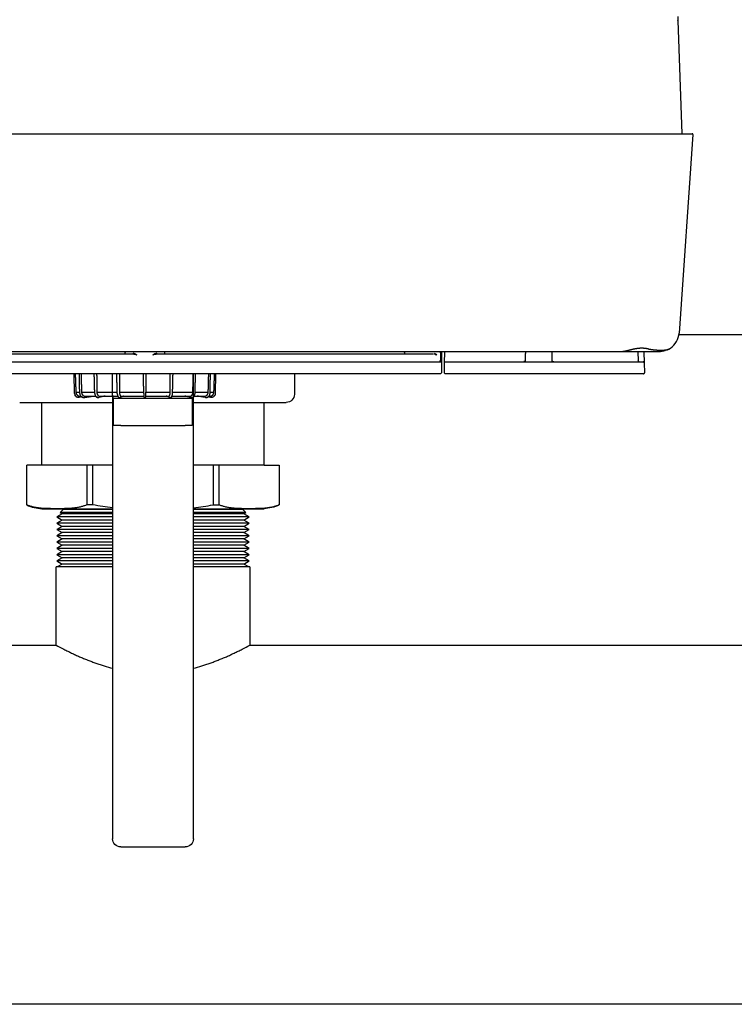
# Model space of a CAD drawing. Units: millimetres. Extents: x -1333 to 2770, y -1669 to 1767.
# Drawn here: x 96 to 272, y -1669 to -1425 of the extents above; entities that cross this region are included whole.
import ezdxf

# ---------------------------------------------------------------- set-up
doc = ezdxf.new("R2010")
doc.units = ezdxf.units.MM
doc.layers.add('BM_Visible', color=7, linetype='Continuous')

msp = doc.modelspace()

# ---------------------------------------------------------------- linework, layer by layer
at = {"layer": 'BM_Visible'}
for p, q in [((258.5, -1425.49), (259.48, -1453.51)), ((2.36, -1453.51), (254.77, -1453.51)), ((254.77, -1453.51), (262.05, -1453.51)), ((262.25, -1453.72), (258.81, -1502.86)), ((258.78, -1503.21), (298.35, -1503.21)), ((258.78, -1503.21), (298.35, -1503.21)), ((244.28, -1507.51), (12.85, -1507.51)), ((58.06, -1508.01), (123.31, -1508.01)), ((129.82, -1508.01), (195.07, -1508.01)), ((190.82, -1507.65), (190.83, -1508.01)), ((195.07, -1508.01), (198.04, -1508.01)), ((199.71, -1507.75), (199.76, -1509.78)), ((199.96, -1507.75), (199.99, -1509.72)), ((200.01, -1509.42), (200.05, -1507.51)), ((200.76, -1510.2), (200.79, -1507.51)), ((249.57, -1507.51), (243.91, -1507.51)), ((248.58, -1507.51), (248.66, -1509.72)), ((253.83, -1507.51), (249.57, -1507.51)), ((250.08, -1507.51), (250.17, -1510.2)), ((58.13, -1509.96), (198.5, -1509.96)), ((198.5, -1509.96), (199.76, -1509.96)), ((200, -1510.2), (199.96, -1512.71)), ((199.98, -1509.01), (200.02, -1509.01)), ((199.99, -1509.72), (200, -1510.18)), ((200.02, -1509.01), (200, -1510.2)), ((200.74, -1512.7), (200.76, -1510.2)), ((201.01, -1509.96), (202.26, -1509.96)), ((202.26, -1509.96), (246.18, -1509.96)), ((246.18, -1509.96), (249.92, -1509.96)), ((250.17, -1510.2), (250.26, -1512.7)), ((198.46, -1512.96), (58.17, -1512.96)), ((109.16, -1517.81), (109.07, -1512.96)), ((118.57, -1518.23), (118.57, -1512.96)), ((138.57, -1518.23), (138.57, -1512.96)), ((144.06, -1512.96), (143.97, -1517.81)), ((163.57, -1512.96), (163.57, -1518.03)), ((199.71, -1512.96), (198.46, -1512.96)), ((202.24, -1512.96), (200.99, -1512.96)), ((246.26, -1512.96), (202.24, -1512.96)), ((250.01, -1512.96), (246.26, -1512.96)), ((109.47, -1517.49), (110.43, -1517.49)), ((110.88, -1517.49), (114.14, -1517.49)), ((114.67, -1517.49), (119.71, -1517.49)), ((118.57, -1518.23), (118.57, -1628.03)), ((120.28, -1517.49), (126.29, -1517.49)), ((126.84, -1517.49), (132.85, -1517.49)), ((133.42, -1517.49), (138.46, -1517.49)), ((138.57, -1628.03), (138.57, -1518.23)), ((138.99, -1517.49), (142.25, -1517.49)), ((142.7, -1517.49), (143.66, -1517.49)), ((101.07, -1535.53), (101.07, -1520.03)), ((110.47, -1518.47), (110.69, -1518.47)), ((111.39, -1518.79), (111.43, -1518.79)), ((111.79, -1518.47), (114.36, -1518.47)), ((114.93, -1518.79), (115, -1518.79)), ((115.36, -1518.47), (119.85, -1518.47)), ((118.83, -1525.72), (118.83, -1519.03)), ((138.3, -1519.03), (118.83, -1519.03)), ((120.24, -1518.79), (120.34, -1518.79)), ((120.64, -1518.47), (126.31, -1518.47)), ((126.51, -1518.79), (126.62, -1518.79)), ((126.82, -1518.47), (132.49, -1518.47)), ((132.79, -1518.79), (132.89, -1518.79)), ((133.28, -1518.47), (137.77, -1518.47)), ((138.13, -1518.79), (138.21, -1518.79)), ((138.3, -1519.03), (138.3, -1525.72)), ((138.77, -1518.47), (141.34, -1518.47)), ((141.7, -1518.79), (141.74, -1518.79)), ((142.44, -1518.47), (142.66, -1518.47)), ((156.07, -1535.53), (156.07, -1520.03)), ((120.57, -1525.72), (136.57, -1525.72)), ((97.31, -1545.38), (97.31, -1535.53)), ((101.07, -1535.53), (97.31, -1535.53)), ((118.57, -1535.53), (101.07, -1535.53)), ((113.69, -1535.53), (112.19, -1535.53)), ((112.19, -1535.53), (112.19, -1545.36)), ((113.69, -1545.36), (113.69, -1535.53)), ((118.57, -1535.53), (113.69, -1535.53)), ((143.44, -1535.53), (138.57, -1535.53)), ((156.07, -1535.53), (138.57, -1535.53)), ((144.94, -1535.53), (143.44, -1535.53)), ((143.44, -1535.53), (143.44, -1545.36)), ((144.94, -1545.36), (144.94, -1535.53)), ((156.07, -1535.53), (159.82, -1535.53)), ((159.82, -1535.53), (159.82, -1545.38)), ((106.31, -1546.55), (105.57, -1547.28)), ((105.57, -1547.28), (106.08, -1547.58)), ((118.57, -1547.28), (105.57, -1547.28)), ((106.31, -1546.33), (106.31, -1546.55)), ((118.57, -1546.55), (106.31, -1546.55)), ((150.83, -1546.55), (138.57, -1546.55)), ((151.56, -1547.28), (138.57, -1547.28)), ((150.83, -1546.55), (150.83, -1546.33)), ((151.56, -1547.28), (150.83, -1546.55)), ((151.05, -1547.58), (151.56, -1547.28)), ((106.08, -1547.58), (104.73, -1548.36)), ((104.73, -1548.36), (106.08, -1549.14)), ((118.57, -1548.36), (104.73, -1548.36)), ((106.08, -1549.14), (104.73, -1549.92)), ((104.73, -1549.92), (106.08, -1550.7)), ((118.57, -1549.92), (104.73, -1549.92)), ((118.57, -1547.58), (106.08, -1547.58)), ((118.57, -1549.14), (106.08, -1549.14)), ((151.05, -1547.58), (138.57, -1547.58)), ((152.4, -1548.36), (138.57, -1548.36)), ((151.05, -1549.14), (138.57, -1549.14)), ((152.4, -1549.92), (138.57, -1549.92)), ((152.4, -1548.36), (151.05, -1547.58)), ((151.05, -1549.14), (152.4, -1548.36)), ((152.4, -1549.92), (151.05, -1549.14)), ((151.05, -1550.7), (152.4, -1549.92)), ((106.08, -1550.7), (104.73, -1551.48)), ((104.73, -1551.48), (106.08, -1552.26)), ((118.57, -1551.48), (104.73, -1551.48)), ((106.08, -1552.26), (104.73, -1553.04)), ((118.57, -1550.7), (106.08, -1550.7)), ((118.57, -1552.26), (106.08, -1552.26)), ((151.05, -1550.7), (138.57, -1550.7)), ((152.4, -1551.48), (138.57, -1551.48)), ((151.05, -1552.26), (138.57, -1552.26)), ((152.4, -1551.48), (151.05, -1550.7)), ((151.05, -1552.26), (152.4, -1551.48)), ((152.4, -1553.04), (151.05, -1552.26)), ((104.73, -1553.04), (106.08, -1553.81)), ((118.57, -1553.04), (104.73, -1553.04)), ((106.08, -1553.81), (104.73, -1554.59)), ((104.73, -1554.59), (106.08, -1555.37)), ((118.57, -1554.59), (104.73, -1554.59)), ((118.57, -1553.81), (106.08, -1553.81)), ((152.4, -1553.04), (138.57, -1553.04)), ((151.05, -1553.81), (138.57, -1553.81)), ((152.4, -1554.59), (138.57, -1554.59)), ((151.05, -1553.81), (152.4, -1553.04)), ((152.4, -1554.59), (151.05, -1553.81)), ((151.05, -1555.37), (152.4, -1554.59)), ((106.08, -1555.37), (104.73, -1556.15)), ((104.73, -1556.15), (106.08, -1556.93)), ((118.57, -1556.15), (104.73, -1556.15)), ((106.08, -1556.93), (104.73, -1557.71)), ((118.57, -1555.37), (106.08, -1555.37)), ((118.57, -1556.93), (106.08, -1556.93)), ((151.05, -1555.37), (138.57, -1555.37)), ((152.4, -1556.15), (138.57, -1556.15)), ((151.05, -1556.93), (138.57, -1556.93)), ((152.4, -1556.15), (151.05, -1555.37)), ((151.05, -1556.93), (152.4, -1556.15)), ((152.4, -1557.71), (151.05, -1556.93)), ((104.73, -1557.71), (106.08, -1558.49)), ((118.57, -1557.71), (104.73, -1557.71)), ((106.08, -1558.49), (104.73, -1559.27)), ((104.73, -1559.27), (106.08, -1560.05)), ((118.57, -1559.27), (104.73, -1559.27)), ((118.57, -1558.49), (106.08, -1558.49)), ((152.4, -1557.71), (138.57, -1557.71)), ((151.05, -1558.49), (138.57, -1558.49)), ((152.4, -1559.27), (138.57, -1559.27)), ((151.05, -1558.49), (152.4, -1557.71)), ((152.4, -1559.27), (151.05, -1558.49)), ((151.05, -1560.05), (152.4, -1559.27)), ((118.57, -1560.75), (104.57, -1560.75)), ((104.57, -1580.1), (104.57, -1560.75)), ((106.08, -1560.05), (104.87, -1560.75)), ((118.57, -1560.05), (106.08, -1560.05)), ((151.05, -1560.05), (138.57, -1560.05)), ((152.57, -1560.75), (138.57, -1560.75)), ((152.26, -1560.75), (151.05, -1560.05)), ((152.57, -1560.75), (152.57, -1580.1)), ((24.07, -1580.1), (104.57, -1580.1)), ((152.57, -1580.1), (404.57, -1580.1)), ((120.57, -1630.03), (136.57, -1630.03)), ((552.57, -1669), (-293.43, -1669))]:
    msp.add_line(p, q, dxfattribs=at)
for centre, radius, start, end in [((258, -1425.51), 0.5, 2, 25.2039), ((262.05, -1453.71), 0.2, 356, 90), ((253.83, -1502.51), 5, 330.3504, 356), ((253.83, -1502.51), 5, 304.7001, 330.3509), ((121.88, -1507.76), 0.25, 90, 143.1391), ((131.25, -1507.76), 0.25, 36.8615, 90), ((131.65, -1507.66), 0.201, 131.5309, 176.6393), ((190.62, -1507.66), 0.2, 2.4999, 48.591), ((199.46, -1507.76), 0.25, 1.5016, 90.0004), ((199.71, -1507.76), 0.25, 1, 90), ((220.68, -1509.71), 0.25, 180.5066, 270), ((227.45, -1509.71), 0.25, 270, 359.4934), ((249.92, -1510.21), 0.25, 74.7789, 90), ((249.92, -1510.21), 0.25, 2, 46), ((250.01, -1512.71), 0.25, 270, 2), ((110.17, -1517.79), 1.01, 181.2872, 208.9491), ((101.59, -1536.38), 9.97, 244.5778, 266.9886), ((136.02, -1511.55), 34.62, 274.2223, 282.3867)]:
    msp.add_arc(centre, radius, start, end, dxfattribs=at)
at = {"layer": 'BM_Visible', "extrusion": (0, 0, -1)}
for centre, radius, start, end in [((-121.48, -1507.66), 0.201, 131.532, 176.6405), ((-197.12, -1511.85), 3.98, 106.5636, 115.415), ((-253.82, -1502.52), 4.99, 251.4267, 269.9432), ((-253.84, -1502.53), 4.97, 234.1747, 250.4697), ((-200.01, -1509.78), 0.25, 301.5518, 358.5008), ((-199.76, -1510.2), 0.24, 90, 181), ((-201.01, -1510.21), 0.25, 0.5, 90), ((-248.91, -1509.71), 0.25, 270.0057, 357.9972), ((-199.71, -1512.71), 0.25, 258.875, 270), ((-199.71, -1512.71), 0.25, 204.452, 258.8721), ((-199.71, -1512.71), 0.25, 181, 204.4482), ((-200.99, -1512.71), 0.25, 270, 0.5), ((-119.93, -1518.22), 1.36, 323.4604, 359.5044), ((-137.2, -1518.22), 1.36, 180.4956, 216.5396), ((-142.97, -1517.79), 1.01, 181.2874, 208.9493), ((-161.57, -1518.03), 2, 180, 270), ((-110.16, -1517.79), 1, 261.4745, 302.6943), ((-114.94, -1518.1), 0.691, 271.2896, 319.8137), ((-120.25, -1518.4), 0.391, 272.3709, 328.6229), ((-132.88, -1518.4), 0.388, 211.1242, 267.8818), ((-142.97, -1517.79), 1, 237.2998, 278.5314), ((-121.11, -1511.55), 34.62, 274.2223, 282.3867), ((-155.54, -1536.38), 9.97, 244.5778, 266.9885), ((-120.57, -1628.03), 2, 270, 0), ((-136.57, -1628.03), 2, 180, 270)]:
    msp.add_arc(centre, radius, start, end, dxfattribs=at)
at = {"layer": 'BM_Visible'}
for points, degree, knots in [([(258.47, -1424.52), (258.47, -1424.62), (258.47, -1424.75), (258.48, -1424.94), (258.49, -1425.08), (258.49, -1425.26), (258.5, -1425.4), (258.5, -1425.49)], 3, [0.000146, 0.000146, 0.000146, 0.000146, 0.2858186, 0.4286548, 0.5714911, 0.7143274, 1, 1, 1, 1]), ([(123.39, -1508.01), (123.43, -1508.01), (123.47, -1508.01), (123.5, -1508.02), (123.7, -1508.04), (123.89, -1508.08), (124.08, -1508.12), (124.25, -1508.16), (124.42, -1508.2), (124.58, -1508.25), (124.58, -1508.25), (124.59, -1508.25), (124.59, -1508.25)], 3, [0, 0, 0, 0, 0.089137, 0.089137, 0.089137, 0.56739, 0.56739, 0.56739, 0.993106, 0.993106, 0.993106, 1, 1, 1, 1]), ([(128.54, -1508.25), (128.54, -1508.25), (128.55, -1508.25), (128.55, -1508.25), (128.71, -1508.2), (128.88, -1508.16), (129.05, -1508.12), (129.24, -1508.08), (129.43, -1508.04), (129.63, -1508.02), (129.66, -1508.01), (129.7, -1508.01), (129.74, -1508.01)], 3, [0, 0, 0, 0, 0.006894, 0.006894, 0.006894, 0.43261, 0.43261, 0.43261, 0.910863, 0.910863, 0.910863, 1, 1, 1, 1]), ([(198.18, -1507.81), (198.3, -1507.85), (198.42, -1507.92), (198.52, -1507.99), (198.63, -1508.07), (198.73, -1508.16), (198.82, -1508.25), (198.82, -1508.25), (198.82, -1508.25), (198.83, -1508.25)], 3, [0, 0, 0, 0, 0.485917, 0.485917, 0.485917, 0.992407, 0.992407, 0.992407, 1, 1, 1, 1]), ([(220.76, -1507.51), (220.76, -1507.54), (220.76, -1507.57), (220.76, -1507.6), (220.76, -1507.79), (220.75, -1507.97), (220.75, -1508.13), (220.74, -1508.4), (220.73, -1508.68), (220.73, -1508.81), (220.73, -1508.93), (220.72, -1509.05)], 5, [0.8914897, 0.8914897, 0.8914897, 0.8914897, 0.8914897, 0.8914897, 0.9023408, 0.9023408, 0.9023408, 0.9565959, 0.9565959, 0.9565959, 1, 1, 1, 1, 1, 1]), ([(227.41, -1509.05), (227.4, -1508.99), (227.4, -1508.93), (227.4, -1508.87), (227.4, -1508.78), (227.4, -1508.68), (227.4, -1508.65), (227.39, -1508.4), (227.38, -1508.16), (227.38, -1507.94), (227.37, -1507.72), (227.37, -1507.51)], 5, [0, 0, 0, 0, 0, 0, 0.0217021, 0.0217021, 0.0217021, 0.0325531, 0.0325531, 0.0325531, 0.1085103, 0.1085103, 0.1085103, 0.1085103, 0.1085103, 0.1085103]), ([(199.52, -1509.71), (199.55, -1509.71), (199.58, -1509.72), (199.62, -1509.72), (199.65, -1509.73), (199.66, -1509.73), (199.68, -1509.74), (199.7, -1509.75), (199.71, -1509.75), (199.72, -1509.76), (199.73, -1509.76), (199.74, -1509.77), (199.74, -1509.77), (199.75, -1509.77), (199.75, -1509.78), (199.76, -1509.78), (199.76, -1509.78), (199.76, -1509.78)], 3, [0, 0, 0, 0, 0.1429942, 0.2144912, 0.2502398, 0.2859883, 0.3217369, 0.3574854, 0.3932339, 0.4111082, 0.4289825, 0.4468568, 0.464731, 0.4736682, 0.4826053, 0.4915424, 0.5004796, 0.5004796, 0.5004796, 0.5004796]), ([(220.72, -1509.05), (220.72, -1509.17), (220.72, -1509.29), (220.72, -1509.41), (220.71, -1509.53), (220.71, -1509.65), (220.71, -1509.65), (220.71, -1509.72), (220.71, -1509.78), (220.71, -1509.84), (220.7, -1509.9), (220.7, -1509.96)], 5, [0, 0, 0, 0, 0, 0, 0.664088, 0.664088, 0.664088, 0.666667, 0.666667, 0.666667, 1, 1, 1, 1, 1, 1]), ([(227.43, -1509.96), (227.42, -1509.84), (227.42, -1509.72), (227.42, -1509.6), (227.42, -1509.48), (227.41, -1509.36), (227.41, -1509.36), (227.41, -1509.36), (227.41, -1509.29), (227.41, -1509.23), (227.41, -1509.17), (227.41, -1509.11), (227.41, -1509.05)], 5, [0, 0, 0, 0, 0, 0, 0.664088, 0.664088, 0.664088, 0.666667, 0.666667, 0.666667, 0.666667, 1, 1, 1, 1, 1, 1]), ([(109.42, -1518.47), (109.41, -1518.46), (109.4, -1518.44), (109.39, -1518.43), (109.35, -1518.38), (109.31, -1518.33), (109.28, -1518.27)], 3, [0.5714286, 0.5714286, 0.5714286, 0.5714286, 0.6036126, 0.6036126, 0.6036126, 0.7142857, 0.7142857, 0.7142857, 0.7142857]), ([(109.47, -1517.49), (109.47, -1517.56), (109.48, -1517.63), (109.49, -1517.7), (109.51, -1517.77), (109.54, -1517.84), (109.57, -1517.9), (109.6, -1517.96), (109.63, -1518.02), (109.67, -1518.08), (109.76, -1518.18), (109.81, -1518.23), (109.86, -1518.27), (109.92, -1518.31), (109.98, -1518.34), (109.98, -1518.34), (110.03, -1518.37), (110.1, -1518.4), (110.16, -1518.43), (110.23, -1518.44), (110.33, -1518.46), (110.36, -1518.47), (110.4, -1518.47), (110.44, -1518.47), (110.47, -1518.47)], 5, [0.091651, 0.091651, 0.091651, 0.091651, 0.091651, 0.091651, 0.303842, 0.303842, 0.303842, 0.303842, 0.303842, 0.5007717, 0.5007717, 0.5007717, 0.5007717, 0.697217, 0.697217, 0.697217, 0.6977136, 0.6977136, 0.6977136, 0.8946833, 0.8946833, 0.8946833, 0.8946833, 1, 1, 1, 1, 1, 1]), ([(110.88, -1517.49), (110.88, -1517.56), (110.88, -1517.63), (110.9, -1517.7), (110.92, -1517.77), (110.94, -1517.84), (110.96, -1517.9), (110.99, -1517.96), (111.02, -1518.02), (111.06, -1518.08), (111.14, -1518.18), (111.18, -1518.23), (111.23, -1518.27), (111.28, -1518.31), (111.34, -1518.34), (111.34, -1518.34), (111.39, -1518.37), (111.45, -1518.4), (111.51, -1518.43), (111.57, -1518.44), (111.66, -1518.46), (111.69, -1518.47), (111.73, -1518.47), (111.76, -1518.47), (111.79, -1518.47)], 5, [0.0916424, 0.0916424, 0.0916424, 0.0916424, 0.0916424, 0.0916424, 0.3038334, 0.3038334, 0.3038334, 0.3038334, 0.3038334, 0.5007631, 0.5007631, 0.5007631, 0.5007631, 0.6972141, 0.6972141, 0.6972141, 0.697705, 0.697705, 0.697705, 0.8946747, 0.8946747, 0.8946747, 0.8946747, 1, 1, 1, 1, 1, 1]), ([(114.67, -1517.49), (114.67, -1517.56), (114.68, -1517.63), (114.69, -1517.7), (114.7, -1517.77), (114.72, -1517.84), (114.73, -1517.9), (114.75, -1517.96), (114.78, -1518.02), (114.81, -1518.08), (114.87, -1518.18), (114.9, -1518.23), (114.94, -1518.27), (114.98, -1518.31), (115.02, -1518.34), (115.02, -1518.34), (115.06, -1518.37), (115.1, -1518.4), (115.15, -1518.43), (115.19, -1518.44), (115.26, -1518.46), (115.29, -1518.47), (115.31, -1518.47), (115.34, -1518.47), (115.37, -1518.47)], 5, [0.0916424, 0.0916424, 0.0916424, 0.0916424, 0.0916424, 0.0916424, 0.3038334, 0.3038334, 0.3038334, 0.3038334, 0.3038334, 0.5007631, 0.5007631, 0.5007631, 0.5007631, 0.6972141, 0.6972141, 0.6972141, 0.697705, 0.697705, 0.697705, 0.8946747, 0.8946747, 0.8946747, 0.8946747, 1, 1, 1, 1, 1, 1]), ([(120.28, -1517.49), (120.28, -1517.56), (120.28, -1517.63), (120.28, -1517.7), (120.29, -1517.77), (120.3, -1517.84), (120.31, -1517.9), (120.32, -1517.96), (120.33, -1518.02), (120.34, -1518.08), (120.38, -1518.18), (120.39, -1518.23), (120.41, -1518.27), (120.43, -1518.31), (120.46, -1518.34), (120.46, -1518.34), (120.48, -1518.37), (120.5, -1518.4), (120.52, -1518.43), (120.55, -1518.44), (120.59, -1518.46), (120.6, -1518.47), (120.61, -1518.47), (120.63, -1518.47), (120.64, -1518.47)], 5, [0.0916424, 0.0916424, 0.0916424, 0.0916424, 0.0916424, 0.0916424, 0.3038334, 0.3038334, 0.3038334, 0.3038334, 0.3038334, 0.5007631, 0.5007631, 0.5007631, 0.5007631, 0.6972141, 0.6972141, 0.6972141, 0.697705, 0.697705, 0.697705, 0.8946747, 0.8946747, 0.8946747, 0.8946747, 1, 1, 1, 1, 1, 1]), ([(132.49, -1518.47), (132.5, -1518.47), (132.52, -1518.47), (132.53, -1518.47), (132.54, -1518.46), (132.58, -1518.44), (132.61, -1518.43), (132.63, -1518.4), (132.65, -1518.37), (132.67, -1518.34), (132.67, -1518.34), (132.7, -1518.31), (132.72, -1518.27), (132.74, -1518.23), (132.75, -1518.18), (132.79, -1518.08), (132.8, -1518.02), (132.81, -1517.96), (132.82, -1517.9), (132.83, -1517.84), (132.84, -1517.77), (132.85, -1517.7), (132.85, -1517.63), (132.85, -1517.56), (132.85, -1517.49)], 5, [0.0916424, 0.0916424, 0.0916424, 0.0916424, 0.0916424, 0.0916424, 0.1969677, 0.1969677, 0.1969677, 0.1969677, 0.3939375, 0.3939375, 0.3939375, 0.3944283, 0.3944283, 0.3944283, 0.5908793, 0.5908793, 0.5908793, 0.5908793, 0.787809, 0.787809, 0.787809, 0.787809, 0.787809, 1, 1, 1, 1, 1, 1]), ([(137.77, -1518.47), (137.79, -1518.47), (137.82, -1518.47), (137.84, -1518.47), (137.87, -1518.46), (137.94, -1518.44), (137.98, -1518.43), (138.03, -1518.4), (138.07, -1518.37), (138.11, -1518.34), (138.11, -1518.34), (138.15, -1518.31), (138.19, -1518.27), (138.23, -1518.23), (138.26, -1518.18), (138.32, -1518.08), (138.35, -1518.02), (138.38, -1517.96), (138.4, -1517.9), (138.41, -1517.84), (138.43, -1517.77), (138.45, -1517.7), (138.45, -1517.63), (138.46, -1517.56), (138.46, -1517.49)], 5, [0.0916424, 0.0916424, 0.0916424, 0.0916424, 0.0916424, 0.0916424, 0.1969677, 0.1969677, 0.1969677, 0.1969677, 0.3939375, 0.3939375, 0.3939375, 0.3944283, 0.3944283, 0.3944283, 0.5908793, 0.5908793, 0.5908793, 0.5908793, 0.787809, 0.787809, 0.787809, 0.787809, 0.787809, 1, 1, 1, 1, 1, 1]), ([(141.34, -1518.47), (141.37, -1518.47), (141.4, -1518.47), (141.44, -1518.47), (141.47, -1518.46), (141.56, -1518.44), (141.62, -1518.43), (141.68, -1518.4), (141.74, -1518.37), (141.79, -1518.34), (141.79, -1518.34), (141.85, -1518.31), (141.9, -1518.27), (141.95, -1518.23), (141.99, -1518.18), (142.07, -1518.08), (142.11, -1518.02), (142.14, -1517.96), (142.17, -1517.9), (142.19, -1517.84), (142.22, -1517.77), (142.23, -1517.7), (142.25, -1517.63), (142.25, -1517.56), (142.25, -1517.49)], 5, [0.0916424, 0.0916424, 0.0916424, 0.0916424, 0.0916424, 0.0916424, 0.1969677, 0.1969677, 0.1969677, 0.1969677, 0.3939375, 0.3939375, 0.3939375, 0.3944283, 0.3944283, 0.3944283, 0.5908793, 0.5908793, 0.5908793, 0.5908793, 0.787809, 0.787809, 0.787809, 0.787809, 0.787809, 1, 1, 1, 1, 1, 1]), ([(142.66, -1518.47), (142.7, -1518.47), (142.73, -1518.47), (142.77, -1518.47), (142.8, -1518.46), (142.9, -1518.44), (142.97, -1518.43), (143.03, -1518.4), (143.1, -1518.37), (143.15, -1518.34), (143.15, -1518.34), (143.21, -1518.31), (143.27, -1518.27), (143.32, -1518.23), (143.37, -1518.18), (143.46, -1518.08), (143.5, -1518.02), (143.53, -1517.96), (143.56, -1517.9), (143.59, -1517.84), (143.62, -1517.77), (143.64, -1517.7), (143.65, -1517.63), (143.66, -1517.56), (143.66, -1517.49)], 5, [0.091651, 0.091651, 0.091651, 0.091651, 0.091651, 0.091651, 0.1969677, 0.1969677, 0.1969677, 0.1969677, 0.3939375, 0.3939375, 0.3939375, 0.394434, 0.394434, 0.394434, 0.5908793, 0.5908793, 0.5908793, 0.5908793, 0.787809, 0.787809, 0.787809, 0.787809, 0.787809, 1, 1, 1, 1, 1, 1]), ([(143.85, -1518.27), (143.82, -1518.33), (143.78, -1518.38), (143.74, -1518.43), (143.73, -1518.44), (143.72, -1518.46), (143.71, -1518.47)], 3, [0.2857143, 0.2857143, 0.2857143, 0.2857143, 0.3963874, 0.3963874, 0.3963874, 0.4285714, 0.4285714, 0.4285714, 0.4285714]), ([(95.57, -1520.03), (97.76, -1520.03), (101.04, -1520.03), (105.42, -1520.03), (108.71, -1520.03), (113.09, -1520.03), (116.37, -1520.03), (118.57, -1520.03)], 3, [-2.817723, -2.817723, -2.817723, -2.817723, -2.461458, -2.283326, -2.105193, -1.927061, -1.570796, -1.570796, -1.570796, -1.570796]), ([(138.57, -1520.03), (140.76, -1520.03), (144.04, -1520.03), (148.42, -1520.03), (151.71, -1520.03), (156.09, -1520.03), (159.37, -1520.03), (161.57, -1520.03)], 3, [1.570796, 1.570796, 1.570796, 1.570796, 1.927061, 2.105193, 2.283326, 2.461458, 2.817723, 2.817723, 2.817723, 2.817723]), ([(112.19, -1545.36), (111.95, -1545.47), (111.71, -1545.57), (111.22, -1545.74), (110.97, -1545.81), (110.43, -1545.95), (110.14, -1546.01), (109.55, -1546.11), (109.26, -1546.15), (108.8, -1546.2), (108.63, -1546.22), (108.29, -1546.24), (108.11, -1546.26), (107.77, -1546.28), (107.6, -1546.28), (107.25, -1546.3), (107.08, -1546.3), (106.72, -1546.31), (106.52, -1546.32), (106.13, -1546.33), (105.93, -1546.33), (105.37, -1546.33), (104.97, -1546.33), (104.42, -1546.33), (104.23, -1546.33), (103.87, -1546.33), (103.68, -1546.33), (103.31, -1546.32), (103.12, -1546.32), (102.74, -1546.31), (102.55, -1546.31), (102.03, -1546.29), (101.7, -1546.28), (101.21, -1546.25), (101.05, -1546.23), (100.73, -1546.21), (100.56, -1546.19), (100.26, -1546.15), (100.12, -1546.14), (99.92, -1546.11), (99.85, -1546.1), (99.71, -1546.07), (99.64, -1546.06), (99.29, -1546), (99.01, -1545.94), (98.49, -1545.81), (98.25, -1545.74), (97.78, -1545.57), (97.54, -1545.48), (97.31, -1545.38)], 3, [38.371529, 38.371529, 38.371529, 38.371529, 40.058959, 40.058959, 41.781724, 41.781724, 43.782507, 43.782507, 45.782295, 45.782295, 46.957218, 46.957218, 48.13518, 48.13518, 49.317911, 49.317911, 50.487471, 50.487471, 51.833323, 51.833323, 53.162499, 53.162499, 55.712138, 55.712138, 56.969586, 56.969586, 58.232201, 58.232201, 59.535499, 59.535499, 60.839545, 60.839545, 63.07313, 63.07313, 64.186867, 64.186867, 65.297421, 65.297421, 66.246093, 66.246093, 66.720351, 66.720351, 67.206894, 67.206894, 69.117397, 69.117397, 70.786665, 70.786665, 72.417589, 72.417589, 72.417589, 72.417589]), ([(97.31, -1545.38), (97.31, -1545.38), (97.31, -1545.38), (97.31, -1545.38), (97.31, -1545.38), (97.31, -1545.38), (97.31, -1545.38), (97.31, -1545.38)], 3, [48.851085, 48.851085, 48.851085, 48.851085, 54.366684, 57.124484, 59.882283, 62.640083, 68.155682, 68.155682, 68.155682, 68.155682]), ([(101.09, -1546.33), (101.07, -1546.33), (101.07, -1546.33), (101.07, -1546.33), (101.07, -1546.33), (101.07, -1546.33), (101.08, -1546.33), (101.1, -1546.33), (101.1, -1546.33), (101.11, -1546.33), (101.12, -1546.33), (101.14, -1546.33), (101.16, -1546.33), (101.19, -1546.33), (101.2, -1546.33), (101.23, -1546.33), (101.25, -1546.33), (101.29, -1546.33), (101.34, -1546.33), (101.43, -1546.33), (101.48, -1546.33), (101.52, -1546.33), (101.56, -1546.33), (101.6, -1546.33), (101.64, -1546.33), (101.69, -1546.33), (101.77, -1546.33), (101.84, -1546.33), (101.87, -1546.33), (101.9, -1546.33), (101.94, -1546.33), (101.98, -1546.33), (102.03, -1546.33), (102.08, -1546.33), (102.13, -1546.33), (102.18, -1546.33), (102.23, -1546.33), (102.29, -1546.33), (102.37, -1546.33), (102.47, -1546.33), (102.57, -1546.33), (102.69, -1546.33), (102.84, -1546.33), (103.01, -1546.33), (103.12, -1546.33), (103.2, -1546.33), (103.24, -1546.33), (103.3, -1546.33), (103.4, -1546.33), (103.58, -1546.33), (103.74, -1546.33), (103.84, -1546.33), (103.88, -1546.33), (103.98, -1546.33), (104.17, -1546.33), (104.38, -1546.33), (104.5, -1546.33), (104.59, -1546.33), (104.73, -1546.33), (104.86, -1546.33), (105.05, -1546.33), (105.24, -1546.33), (105.44, -1546.33), (105.64, -1546.33), (105.8, -1546.33), (105.95, -1546.33), (106.05, -1546.33), (106.27, -1546.33), (106.58, -1546.33), (106.82, -1546.33), (106.93, -1546.33), (107.02, -1546.33), (107.23, -1546.33), (107.48, -1546.33), (107.72, -1546.33), (107.88, -1546.33), (108.05, -1546.33), (108.17, -1546.33), (108.44, -1546.33), (108.82, -1546.33), (109.34, -1546.33), (109.75, -1546.33), (109.95, -1546.33), (110.09, -1546.33), (110.33, -1546.33), (110.65, -1546.33), (110.94, -1546.33), (111.06, -1546.33), (111.17, -1546.33), (111.3, -1546.33), (111.57, -1546.33), (111.79, -1546.33), (112.23, -1546.33), (112.9, -1546.33), (113.59, -1546.33), (114.13, -1546.33), (114.4, -1546.33), (114.68, -1546.33), (114.92, -1546.33), (115.2, -1546.33), (115.79, -1546.33), (116.59, -1546.33), (117.41, -1546.33), (117.95, -1546.33), (118.15, -1546.33), (118.2, -1546.33), (118.21, -1546.33), (118.23, -1546.33), (118.24, -1546.33), (118.24, -1546.33), (118.24, -1546.33), (118.24, -1546.33), (118.28, -1546.33), (118.39, -1546.33), (118.57, -1546.33)], 3, [1.956258, 1.956258, 1.956258, 1.956258, 1.994355, 2.003879, 2.003879, 2.013403, 2.032452, 2.0515, 2.061024, 2.061024, 2.070549, 2.080073, 2.089597, 2.099121, 2.113408, 2.113408, 2.127694, 2.127694, 2.156267, 2.175315, 2.189601, 2.189601, 2.203888, 2.213412, 2.213412, 2.222936, 2.241985, 2.25389, 2.25389, 2.261033, 2.268176, 2.268176, 2.280081, 2.289606, 2.289606, 2.29913, 2.308654, 2.308654, 2.32294, 2.337227, 2.346751, 2.356275, 2.375324, 2.394372, 2.403896, 2.408658, 2.415801, 2.415801, 2.422945, 2.441993, 2.461041, 2.465804, 2.465804, 2.470566, 2.489614, 2.508663, 2.518187, 2.518187, 2.527711, 2.546759, 2.546759, 2.565808, 2.584856, 2.584856, 2.603905, 2.613429, 2.613429, 2.622953, 2.651526, 2.665812, 2.665812, 2.670574, 2.680098, 2.699147, 2.711052, 2.718195, 2.725338, 2.737244, 2.737244, 2.765816, 2.794389, 2.813437, 2.822962, 2.822962, 2.832486, 2.856296, 2.865821, 2.872964, 2.872964, 2.880107, 2.889631, 2.90868, 2.90868, 2.946776, 2.994397, 2.994397, 3.013446, 3.027732, 3.027732, 3.042019, 3.061067, 3.099164, 3.137261, 3.156309, 3.161071, 3.161071, 3.162262, 3.162262, 3.162708, 3.163155, 3.163155, 3.164643, 3.164643, 3.175358, 3.175358, 3.175358, 3.175358]), ([(113.69, -1545.36), (113.63, -1545.36), (113.56, -1545.36), (113.49, -1545.37), (113.47, -1545.37), (113.44, -1545.37), (113.42, -1545.37), (113.38, -1545.37), (113.35, -1545.37), (113.28, -1545.37), (113.25, -1545.37), (113.19, -1545.37), (113.16, -1545.37), (113.06, -1545.37), (113, -1545.37), (112.88, -1545.37), (112.81, -1545.37), (112.72, -1545.37), (112.69, -1545.37), (112.63, -1545.37), (112.6, -1545.37), (112.53, -1545.37), (112.5, -1545.37), (112.45, -1545.37), (112.44, -1545.37), (112.41, -1545.37), (112.39, -1545.37), (112.31, -1545.37), (112.25, -1545.36), (112.19, -1545.36)], 3, [25.062545, 25.062545, 25.062545, 25.062545, 27.923574, 27.923574, 28.643941, 28.643941, 29.3611, 29.3611, 30.791286, 30.791286, 32.231586, 32.231586, 33.664975, 33.664975, 36.543453, 36.543453, 39.424855, 39.424855, 40.862308, 40.862308, 42.30706, 42.30706, 43.744334, 43.744334, 44.464861, 44.464861, 45.188829, 45.188829, 48.068272, 48.068272, 48.068272, 48.068272]), ([(138.57, -1546.33), (138.72, -1546.33), (138.83, -1546.33), (138.88, -1546.33), (138.89, -1546.33), (138.89, -1546.33), (138.89, -1546.33), (138.9, -1546.33), (138.9, -1546.33), (138.9, -1546.33), (138.92, -1546.33), (138.93, -1546.33), (138.98, -1546.33), (139.18, -1546.33), (139.72, -1546.33), (140.37, -1546.33), (140.85, -1546.33), (141.18, -1546.33), (141.5, -1546.33), (141.82, -1546.33), (142.22, -1546.33), (142.45, -1546.33), (142.92, -1546.33), (143.47, -1546.33), (144.31, -1546.33), (144.9, -1546.33), (145.34, -1546.33), (145.58, -1546.33), (145.87, -1546.33), (146.07, -1546.33), (146.26, -1546.33), (146.54, -1546.33), (146.83, -1546.33), (147.04, -1546.33), (147.18, -1546.33), (147.38, -1546.33), (147.72, -1546.33), (148.12, -1546.33), (148.51, -1546.33), (148.82, -1546.33), (149.04, -1546.33), (149.18, -1546.33), (149.25, -1546.33), (149.34, -1546.33), (149.5, -1546.33), (149.78, -1546.33), (150.02, -1546.33), (150.2, -1546.33), (150.31, -1546.33), (150.48, -1546.33), (150.65, -1546.33), (150.81, -1546.33), (150.97, -1546.33), (151.08, -1546.33), (151.18, -1546.33), (151.34, -1546.33), (151.49, -1546.33), (151.69, -1546.33), (151.89, -1546.33), (152.08, -1546.33), (152.27, -1546.33), (152.4, -1546.33), (152.54, -1546.33), (152.63, -1546.33), (152.75, -1546.33), (152.96, -1546.33), (153.17, -1546.33), (153.29, -1546.33), (153.37, -1546.33), (153.45, -1546.33), (153.52, -1546.33), (153.6, -1546.33), (153.67, -1546.33), (153.78, -1546.33), (153.89, -1546.33), (153.99, -1546.33), (154.12, -1546.33), (154.29, -1546.33), (154.44, -1546.33), (154.56, -1546.33), (154.66, -1546.33), (154.76, -1546.33), (154.84, -1546.33), (154.93, -1546.33), (155.02, -1546.33), (155.13, -1546.33), (155.19, -1546.33), (155.23, -1546.33), (155.26, -1546.33), (155.33, -1546.33), (155.38, -1546.33), (155.42, -1546.33), (155.46, -1546.33), (155.49, -1546.33), (155.53, -1546.33), (155.57, -1546.33), (155.61, -1546.33), (155.65, -1546.33), (155.7, -1546.33), (155.79, -1546.33), (155.86, -1546.33), (155.9, -1546.33), (155.93, -1546.33), (155.94, -1546.33), (155.97, -1546.33), (156, -1546.33), (156.01, -1546.33), (156.03, -1546.33), (156.04, -1546.33), (156.04, -1546.33), (156.05, -1546.33), (156.06, -1546.33), (156.06, -1546.33), (156.06, -1546.33), (156.06, -1546.33), (156.04, -1546.33)], 3, [-0.033765, -0.033765, -0.033765, -0.033765, -0.024241, -0.024241, -0.021711, -0.021711, -0.021264, -0.021264, -0.020967, -0.020669, -0.020669, -0.019479, -0.019479, -0.014716, 0.004332, 0.042429, 0.061477, 0.061477, 0.080526, 0.099574, 0.099574, 0.128147, 0.128147, 0.156719, 0.194816, 0.232913, 0.232913, 0.251962, 0.263867, 0.27101, 0.278153, 0.290058, 0.309107, 0.318631, 0.318631, 0.328155, 0.347204, 0.366252, 0.385301, 0.404349, 0.413873, 0.418635, 0.425778, 0.425778, 0.432922, 0.45197, 0.471018, 0.471018, 0.480543, 0.490067, 0.499591, 0.509115, 0.51864, 0.528164, 0.528164, 0.537688, 0.556736, 0.556736, 0.575785, 0.594833, 0.594833, 0.613882, 0.623406, 0.623406, 0.63293, 0.651979, 0.671027, 0.680551, 0.680551, 0.690075, 0.6996, 0.6996, 0.709124, 0.718648, 0.728172, 0.737696, 0.747221, 0.766269, 0.785318, 0.794842, 0.804366, 0.818652, 0.832939, 0.832939, 0.851987, 0.871035, 0.878179, 0.878179, 0.885322, 0.894846, 0.909132, 0.909132, 0.918657, 0.928181, 0.928181, 0.937705, 0.951991, 0.951991, 0.966278, 0.985326, 1.013899, 1.025804, 1.032947, 1.04009, 1.051996, 1.071044, 1.080568, 1.080568, 1.090092, 1.104379, 1.104379, 1.118665, 1.128189, 1.147238, 1.185335, 1.185335, 1.185335, 1.185335]), ([(143.44, -1545.36), (143.5, -1545.36), (143.57, -1545.36), (143.64, -1545.37), (143.66, -1545.37), (143.69, -1545.37), (143.71, -1545.37), (143.75, -1545.37), (143.78, -1545.37), (143.85, -1545.37), (143.88, -1545.37), (143.94, -1545.37), (143.97, -1545.37), (144.07, -1545.37), (144.13, -1545.37), (144.25, -1545.37), (144.32, -1545.37), (144.41, -1545.37), (144.44, -1545.37), (144.5, -1545.37), (144.54, -1545.37), (144.6, -1545.37), (144.63, -1545.37), (144.68, -1545.37), (144.69, -1545.37), (144.72, -1545.37), (144.74, -1545.37), (144.82, -1545.37), (144.88, -1545.36), (144.94, -1545.36)], 3, [41.191994, 41.191994, 41.191994, 41.191994, 44.052379, 44.052379, 44.77293, 44.77293, 45.490274, 45.490274, 46.920823, 46.920823, 48.361251, 48.361251, 49.794766, 49.794766, 52.67289, 52.67289, 55.554189, 55.554189, 56.991722, 56.991722, 58.436555, 58.436555, 59.873732, 59.873732, 60.59421, 60.59421, 61.318129, 61.318129, 64.197722, 64.197722, 64.197722, 64.197722]), ([(159.82, -1545.38), (159.59, -1545.48), (159.35, -1545.57), (158.88, -1545.74), (158.64, -1545.81), (158.12, -1545.94), (157.84, -1546), (157.49, -1546.06), (157.42, -1546.07), (157.28, -1546.1), (157.21, -1546.11), (157.01, -1546.14), (156.87, -1546.15), (156.57, -1546.19), (156.41, -1546.21), (156.08, -1546.23), (155.92, -1546.25), (155.43, -1546.28), (155.1, -1546.29), (154.59, -1546.31), (154.39, -1546.31), (154.01, -1546.32), (153.82, -1546.32), (153.45, -1546.33), (153.26, -1546.33), (152.9, -1546.33), (152.71, -1546.33), (152.16, -1546.33), (151.76, -1546.33), (151.2, -1546.33), (151, -1546.33), (150.61, -1546.32), (150.41, -1546.31), (150.05, -1546.3), (149.88, -1546.3), (149.53, -1546.28), (149.36, -1546.28), (149.02, -1546.26), (148.84, -1546.24), (148.5, -1546.22), (148.33, -1546.2), (147.87, -1546.15), (147.58, -1546.11), (146.99, -1546.01), (146.7, -1545.95), (146.16, -1545.81), (145.91, -1545.74), (145.42, -1545.57), (145.18, -1545.47), (144.94, -1545.36)], 3, [38.371529, 38.371529, 38.371529, 38.371529, 40.002206, 40.002206, 41.671217, 41.671217, 43.581098, 43.581098, 44.067518, 44.067518, 44.541628, 44.541628, 45.490001, 45.490001, 46.600232, 46.600232, 47.71364, 47.71364, 49.946684, 49.946684, 51.251939, 51.251939, 52.556441, 52.556441, 53.820236, 53.820236, 55.078847, 55.078847, 57.628275, 57.628275, 58.957383, 58.957383, 60.30311, 60.30311, 61.472152, 61.472152, 62.654324, 62.654324, 63.831733, 63.831733, 65.006105, 65.006105, 67.00607, 67.00607, 69.00705, 69.00705, 70.72999, 70.72999, 72.417589, 72.417589, 72.417589, 72.417589]), ([(159.82, -1545.38), (159.82, -1545.38), (159.82, -1545.38), (159.82, -1545.38), (159.82, -1545.38), (159.82, -1545.38), (159.82, -1545.38), (159.82, -1545.38)], 3, [21.312274, 21.312274, 21.312274, 21.312274, 26.827873, 29.585672, 32.343472, 35.101271, 40.61687, 40.61687, 40.61687, 40.61687]), ([(104.57, -1580.1), (105.2, -1580.44), (106.16, -1580.95), (107.45, -1581.59), (108.43, -1582.06), (109.41, -1582.52), (110.4, -1582.96), (111.39, -1583.39), (112.4, -1583.8), (113.41, -1584.19), (114.42, -1584.56), (115.45, -1584.91), (116.82, -1585.35), (117.87, -1585.64), (118.57, -1585.82)], 3, [84.142876, 84.142876, 84.142876, 84.142876, 87.999804, 89.928268, 91.856733, 93.785197, 95.713661, 97.642125, 99.57059, 101.499054, 103.427518, 105.355982, 107.284447, 111.141375, 111.141375, 111.141375, 111.141375]), ([(138.57, -1585.82), (139.26, -1585.64), (140.31, -1585.35), (141.68, -1584.91), (142.71, -1584.56), (143.72, -1584.19), (144.73, -1583.8), (145.74, -1583.39), (146.73, -1582.96), (147.72, -1582.52), (148.7, -1582.06), (149.68, -1581.59), (150.97, -1580.95), (151.93, -1580.44), (152.57, -1580.1)], 3, [37.047125, 37.047125, 37.047125, 37.047125, 40.904053, 42.832518, 44.760982, 46.689446, 48.61791, 50.546375, 52.474839, 54.403303, 56.331767, 58.260232, 60.188696, 64.045624, 64.045624, 64.045624, 64.045624])]:
    msp.add_open_spline(points, degree=degree, knots=knots, dxfattribs=at)
for points, degree in [([(121.68, -1507.65), (121.68, -1507.65), (121.68, -1507.65), (121.68, -1507.65)], 3), ([(121.71, -1508.01), (121.7, -1507.95), (121.7, -1507.89), (121.7, -1507.83), (121.69, -1507.77), (121.69, -1507.71), (121.68, -1507.65)], 1), ([(123.55, -1507.77), (123.9, -1507.8), (124.24, -1508.03), (124.59, -1508.25)], 3), ([(128.54, -1508.25), (128.89, -1508.03), (129.23, -1507.8), (129.58, -1507.77)], 3), ([(131.45, -1507.65), (131.44, -1507.71), (131.44, -1507.77), (131.44, -1507.83), (131.43, -1507.89), (131.43, -1507.95), (131.43, -1508.01)], 1), ([(131.45, -1507.65), (131.45, -1507.65), (131.45, -1507.65), (131.45, -1507.65)], 3), ([(251.15, -1506.78), (250.8, -1506.72), (250.45, -1506.67), (250.1, -1506.64), (249.75, -1506.62), (249.4, -1506.62), (249.05, -1506.64), (248.7, -1506.67), (248.35, -1506.72), (247.98, -1506.78), (247.61, -1506.85), (247.25, -1506.93), (246.89, -1507.02), (246.56, -1507.1), (246.24, -1507.18), (245.92, -1507.26), (245.62, -1507.33), (245.31, -1507.4), (245.02, -1507.44), (244.61, -1507.49), (244.28, -1507.51)], 1), ([(251.15, -1506.78), (251.78, -1506.88), (252.39, -1506.97), (252.98, -1507.03), (253.41, -1507.06), (253.59, -1507.07), (254.14, -1507.09), (254.6, -1507.08), (255.04, -1507.07), (255.36, -1507.04), (255.69, -1506.99), (256.04, -1506.91), (256.25, -1506.84), (256.43, -1506.76), (256.56, -1506.69), (256.67, -1506.62)], 1), ([(256.67, -1506.62), (256.67, -1506.62), (256.67, -1506.62), (256.67, -1506.62)], 3), ([(199.76, -1509.96), (199.81, -1509.96), (199.84, -1509.97), (199.86, -1509.98), (199.87, -1509.98), (199.88, -1509.99), (199.88, -1509.99)], 1), ([(249.99, -1509.97), (250.02, -1509.98), (250.04, -1509.98), (250.05, -1509.99), (250.07, -1510), (250.08, -1510.01), (250.1, -1510.03)], 1), ([(109.31, -1512.96), (109.34, -1513.86), (109.38, -1514.77), (109.41, -1515.68), (109.44, -1516.58), (109.47, -1517.49)], 5), ([(110.44, -1517.81), (110.43, -1517.37), (110.42, -1516.93), (110.41, -1516.49), (110.4, -1516.05), (110.39, -1515.6), (110.38, -1515.16), (110.37, -1514.72), (110.36, -1514.28), (110.35, -1513.84), (110.34, -1513.4), (110.33, -1512.96)], 1), ([(110.76, -1512.96), (110.79, -1513.86), (110.81, -1514.77), (110.83, -1515.68), (110.85, -1516.58), (110.88, -1517.49)], 5), ([(114.15, -1517.81), (114.14, -1517.37), (114.13, -1516.93), (114.12, -1516.49), (114.1, -1516.05), (114.09, -1515.6), (114.08, -1515.16), (114.07, -1514.72), (114.06, -1514.28), (114.05, -1513.84), (114.04, -1513.4), (114.03, -1512.96)], 1), ([(114.62, -1512.96), (114.63, -1513.86), (114.64, -1514.77), (114.65, -1515.68), (114.66, -1516.58), (114.67, -1517.49)], 5), ([(119.72, -1517.81), (119.71, -1517.37), (119.7, -1516.93), (119.69, -1516.49), (119.68, -1516.05), (119.67, -1515.6), (119.66, -1515.16), (119.65, -1514.72), (119.64, -1514.28), (119.63, -1513.84), (119.62, -1513.4), (119.61, -1512.96)], 1), ([(120.29, -1512.96), (120.29, -1513.86), (120.29, -1514.77), (120.28, -1515.68), (120.28, -1516.58), (120.28, -1517.49)], 5), ([(126.3, -1517.81), (126.29, -1517.37), (126.28, -1516.93), (126.27, -1516.49), (126.26, -1516.04), (126.26, -1515.6), (126.25, -1515.16), (126.24, -1514.72), (126.23, -1514.28), (126.23, -1513.84), (126.22, -1513.4), (126.21, -1512.96)], 1), ([(126.83, -1517.81), (126.84, -1517.37), (126.85, -1516.93), (126.86, -1516.49), (126.87, -1516.04), (126.87, -1515.6), (126.88, -1515.16), (126.89, -1514.72), (126.9, -1514.28), (126.9, -1513.84), (126.91, -1513.4), (126.92, -1512.96)], 1), ([(132.85, -1517.49), (132.85, -1516.58), (132.85, -1515.68), (132.85, -1514.77), (132.84, -1513.86), (132.84, -1512.96)], 5), ([(133.41, -1517.81), (133.42, -1517.37), (133.43, -1516.93), (133.45, -1516.49), (133.46, -1516.05), (133.47, -1515.6), (133.48, -1515.16), (133.49, -1514.72), (133.5, -1514.28), (133.51, -1513.84), (133.52, -1513.4), (133.53, -1512.96)], 1), ([(138.46, -1517.49), (138.47, -1516.58), (138.48, -1515.68), (138.49, -1514.77), (138.5, -1513.86), (138.51, -1512.96)], 5), ([(138.98, -1517.81), (138.99, -1517.37), (139, -1516.93), (139.02, -1516.49), (139.03, -1516.05), (139.04, -1515.6), (139.05, -1515.16), (139.06, -1514.72), (139.07, -1514.28), (139.08, -1513.84), (139.09, -1513.4), (139.1, -1512.96)], 1), ([(142.25, -1517.49), (142.28, -1516.58), (142.3, -1515.68), (142.32, -1514.77), (142.35, -1513.86), (142.37, -1512.96)], 5), ([(142.69, -1517.81), (142.7, -1517.37), (142.71, -1516.93), (142.72, -1516.49), (142.73, -1516.05), (142.74, -1515.6), (142.75, -1515.16), (142.76, -1514.72), (142.77, -1514.28), (142.78, -1513.84), (142.79, -1513.4), (142.8, -1512.96)], 1), ([(143.66, -1517.49), (143.69, -1516.58), (143.72, -1515.68), (143.75, -1514.77), (143.79, -1513.86), (143.82, -1512.96)], 5), ([(110.44, -1517.81), (110.45, -1517.93), (110.47, -1518.05), (110.51, -1518.16), (110.56, -1518.27), (110.62, -1518.37), (110.69, -1518.47), (110.75, -1518.53), (110.81, -1518.58), (110.86, -1518.62), (110.97, -1518.69), (111.08, -1518.74), (111.19, -1518.77), (111.3, -1518.79), (111.39, -1518.79)], 1), ([(114.15, -1517.81), (114.16, -1517.93), (114.17, -1518.04), (114.2, -1518.15), (114.24, -1518.25), (114.25, -1518.28), (114.29, -1518.37), (114.34, -1518.45), (114.38, -1518.5), (114.42, -1518.55), (114.48, -1518.61), (114.56, -1518.67), (114.6, -1518.7), (114.65, -1518.72), (114.69, -1518.74), (114.76, -1518.77), (114.82, -1518.78), (114.84, -1518.79), (114.93, -1518.79)], 1), ([(119.72, -1517.81), (119.72, -1517.92), (119.73, -1518.02), (119.74, -1518.06), (119.75, -1518.15), (119.77, -1518.22), (119.79, -1518.32), (119.82, -1518.41), (119.85, -1518.47), (119.87, -1518.52), (119.89, -1518.56), (119.92, -1518.6), (119.95, -1518.64), (119.98, -1518.68), (120, -1518.69), (120.04, -1518.73), (120.07, -1518.74), (120.1, -1518.76), (120.12, -1518.77), (120.15, -1518.78), (120.16, -1518.78), (120.19, -1518.79), (120.24, -1518.79)], 1), ([(126.3, -1517.81), (126.3, -1517.91), (126.3, -1518), (126.3, -1518.09), (126.3, -1518.18), (126.3, -1518.26), (126.31, -1518.34), (126.31, -1518.41), (126.31, -1518.46), (126.31, -1518.51), (126.31, -1518.55), (126.31, -1518.58), (126.31, -1518.6), (126.31, -1518.62), (126.32, -1518.65), (126.32, -1518.66), (126.33, -1518.67), (126.34, -1518.69), (126.34, -1518.7), (126.35, -1518.71), (126.36, -1518.72), (126.37, -1518.73), (126.38, -1518.74), (126.39, -1518.75), (126.41, -1518.76), (126.42, -1518.77), (126.43, -1518.77), (126.45, -1518.78), (126.46, -1518.78), (126.49, -1518.79), (126.51, -1518.79)], 1), ([(126.62, -1518.79), (126.65, -1518.79), (126.67, -1518.78), (126.69, -1518.78), (126.7, -1518.77), (126.71, -1518.77), (126.72, -1518.76), (126.74, -1518.75), (126.75, -1518.74), (126.76, -1518.73), (126.77, -1518.72), (126.78, -1518.71), (126.79, -1518.7), (126.79, -1518.69), (126.8, -1518.67), (126.81, -1518.66), (126.81, -1518.65), (126.82, -1518.62), (126.82, -1518.6), (126.82, -1518.58), (126.82, -1518.55), (126.82, -1518.51), (126.82, -1518.46), (126.82, -1518.41), (126.83, -1518.34), (126.83, -1518.26), (126.83, -1518.18), (126.83, -1518.09), (126.83, -1518), (126.83, -1517.91), (126.83, -1517.81)], 1), ([(132.89, -1518.79), (132.94, -1518.79), (132.97, -1518.78), (132.98, -1518.78), (133.01, -1518.77), (133.04, -1518.76), (133.06, -1518.74), (133.09, -1518.73), (133.13, -1518.69), (133.15, -1518.68), (133.18, -1518.64), (133.21, -1518.6), (133.24, -1518.56), (133.26, -1518.52), (133.28, -1518.47), (133.31, -1518.41), (133.34, -1518.32), (133.37, -1518.22), (133.38, -1518.15), (133.39, -1518.06), (133.4, -1518.02), (133.41, -1517.92), (133.41, -1517.81)], 1), ([(138.2, -1518.79), (138.29, -1518.79), (138.31, -1518.78), (138.38, -1518.77), (138.44, -1518.74), (138.48, -1518.72), (138.53, -1518.7), (138.57, -1518.67), (138.65, -1518.61), (138.71, -1518.55), (138.75, -1518.5), (138.79, -1518.45), (138.84, -1518.37), (138.88, -1518.28), (138.89, -1518.25), (138.93, -1518.15), (138.96, -1518.04), (138.97, -1517.93), (138.98, -1517.81)], 1), ([(141.74, -1518.79), (141.84, -1518.79), (141.95, -1518.77), (142.06, -1518.73), (142.17, -1518.68), (142.27, -1518.62), (142.32, -1518.58), (142.38, -1518.53), (142.44, -1518.47), (142.51, -1518.37), (142.57, -1518.27), (142.62, -1518.16), (142.66, -1518.05), (142.68, -1517.93), (142.69, -1517.81)], 1), ([(109.42, -1518.47), (109.47, -1518.51), (109.51, -1518.56), (109.57, -1518.6), (109.61, -1518.63), (109.61, -1518.63), (109.62, -1518.63)], 1), ([(110.96, -1518.68), (110.74, -1518.72), (110.52, -1518.75), (110.31, -1518.78)], 3), ([(111.08, -1518.73), (111.06, -1518.73), (111.04, -1518.72), (111.02, -1518.71), (111, -1518.7), (110.98, -1518.69), (110.96, -1518.68)], 1), ([(111.43, -1518.79), (111.45, -1518.79), (111.48, -1518.79), (111.5, -1518.79), (111.52, -1518.79), (111.55, -1518.78), (111.57, -1518.78)], 1), ([(111.43, -1518.79), (111.43, -1518.79), (111.43, -1518.79), (111.43, -1518.79)], 3), ([(111.57, -1518.78), (111.91, -1518.73), (112.26, -1518.67), (112.6, -1518.62), (112.95, -1518.57), (113.29, -1518.52), (113.64, -1518.47)], 1), ([(115, -1518.79), (115.03, -1518.79), (115.06, -1518.79), (115.09, -1518.78), (115.11, -1518.78), (115.12, -1518.78), (115.13, -1518.78)], 1), ([(115.01, -1518.79), (115, -1518.79), (115, -1518.79), (115, -1518.79)], 3), ([(116.7, -1518.47), (116.42, -1518.52), (116.3, -1518.54), (115.99, -1518.6), (115.7, -1518.66), (115.41, -1518.72), (115.13, -1518.78)], 1), ([(120.34, -1518.79), (120.37, -1518.79), (120.39, -1518.79), (120.41, -1518.78), (120.42, -1518.78), (120.44, -1518.78), (120.45, -1518.77)], 1), ([(120.34, -1518.79), (120.34, -1518.79), (120.34, -1518.79), (120.34, -1518.79)], 3), ([(121.28, -1518.47), (121.16, -1518.51), (121.02, -1518.56), (120.87, -1518.61), (120.73, -1518.66), (120.59, -1518.71), (120.45, -1518.77)], 1), ([(126.32, -1518.66), (126.32, -1518.65), (126.31, -1518.62), (126.31, -1518.6), (126.31, -1518.58), (126.31, -1518.56), (126.31, -1518.53)], 1), ([(132.68, -1518.77), (132.54, -1518.71), (132.4, -1518.66), (132.26, -1518.61), (132.12, -1518.56), (131.98, -1518.51), (131.85, -1518.47)], 1), ([(132.68, -1518.77), (132.69, -1518.78), (132.71, -1518.78), (132.73, -1518.78), (132.74, -1518.79), (132.76, -1518.79), (132.79, -1518.79)], 1), ([(132.8, -1518.79), (132.79, -1518.79), (132.79, -1518.79), (132.79, -1518.79)], 3), ([(138, -1518.78), (137.72, -1518.72), (137.43, -1518.66), (137.14, -1518.6), (136.83, -1518.54), (136.71, -1518.52), (136.43, -1518.47)], 1), ([(138, -1518.78), (138.01, -1518.78), (138.02, -1518.78), (138.04, -1518.78), (138.07, -1518.79), (138.1, -1518.79), (138.13, -1518.79)], 1), ([(138.13, -1518.79), (138.13, -1518.79), (138.13, -1518.79), (138.13, -1518.79)], 3), ([(141.56, -1518.78), (141.22, -1518.73), (140.87, -1518.67), (140.53, -1518.62), (140.18, -1518.57), (139.84, -1518.52), (139.49, -1518.47)], 1), ([(141.56, -1518.78), (141.58, -1518.78), (141.61, -1518.79), (141.63, -1518.79), (141.65, -1518.79), (141.68, -1518.79), (141.7, -1518.79)], 1), ([(141.7, -1518.79), (141.7, -1518.79), (141.7, -1518.79), (141.7, -1518.79)], 3), ([(142.83, -1518.78), (142.61, -1518.75), (142.39, -1518.72), (142.17, -1518.68)], 3), ([(143.71, -1518.47), (143.66, -1518.51), (143.62, -1518.56), (143.56, -1518.6), (143.52, -1518.63), (143.52, -1518.63), (143.51, -1518.63)], 1)]:
    msp.add_open_spline(points, degree=degree, dxfattribs=at)
for points, weights in [([(119.15, -1525.72), (118.96, -1525.72), (118.83, -1525.72)], [1, 0.948287736084, 0.914835766825]), ([(120.57, -1525.72), (119.74, -1525.72), (119.15, -1525.72)], [0.853553390593, 0.853553390593, 1]), ([(137.98, -1525.72), (137.39, -1525.72), (136.57, -1525.72)], [1, 0.853553390593, 0.853553390593]), ([(138.3, -1525.72), (138.17, -1525.72), (137.98, -1525.72)], [0.914835766825, 0.948287736084, 1])]:
    msp.add_rational_spline(points, weights, degree=2, dxfattribs=at)

doc.saveas('drawing.dxf')
